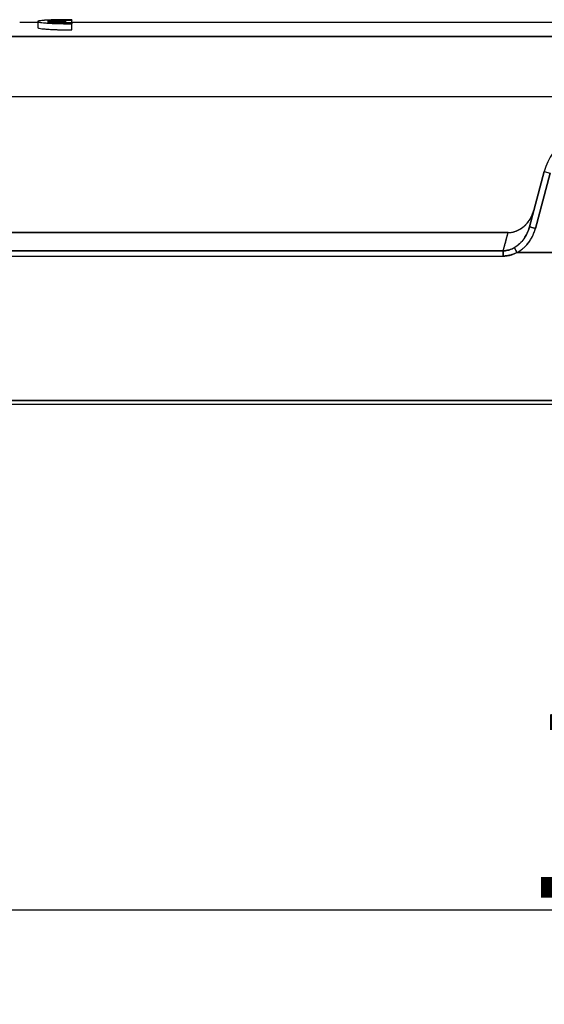
# Model space of a CAD drawing. Units: millimetres. Extents: x 3451 to 4193, y 481 to 1006.
# Drawn here: x 3669 to 3711, y 823 to 903 of the extents above; entities that cross this region are included whole.
import ezdxf

# ---------------------------------------------------------------- set-up
doc = ezdxf.new("R2010")
doc.units = ezdxf.units.MM
doc.header["$LTSCALE"] = 65.395
doc.header["$PDMODE"] = 3
doc.header["$PDSIZE"] = 8
doc.layers.get('Defpoints').update_dxf_attribs({"linetype": 'CONTINUOUS'})
doc.layers.add('1', color=7, linetype='CONTINUOUS', true_color=0xffffff)
doc.layers.add('Dim', color=3, linetype='CONTINUOUS', lineweight=15)
doc.styles.add('Romans字体', font='romans.shx', dxfattribs={"width": 0.75})
doc.dimstyles.new('01', dxfattribs={"dimtxt": 8, "dimasz": 6, "dimexe": 1.2, "dimexo": 0.2, "dimgap": 0.5, "dimtad": 1, "dimdec": 1, "dimdsep": 46, "dimtxsty": 'Romans字体', "dimcen": 0, "dimclrd": 1, "dimclre": 6, "dimclrt": 4, "dimazin": 2, "dimtfac": 1, "dimtdec": 1, "dimtofl": 0, "dimtmove": 0, "dimatfit": 3, "dimfxl": 1, "dimtolj": 1, "dimtzin": 0, "dimarcsym": 0})

# ---------------------------------------------------------------- blocks, each defined once
blk = doc.blocks.new('*D7')
at = {"layer": 'Defpoints', "color": 0}
for p in [(3823.88, 830.855), (3823.88, 791.713), (3630.891, 753.213)]:
    blk.add_point(p, dxfattribs=at)
at = {"layer": 'Dim', "color": 6, "lineweight": -2}
for p, q in [((3630.891, 753.613), (3630.891, 833.255)), ((3823.88, 792.113), (3823.88, 833.255))]:
    blk.add_line(p, q, dxfattribs=at)
at = {"layer": 'Dim', "color": 1, "lineweight": -2}
blk.add_line((3642.891, 830.855), (3811.88, 830.855), dxfattribs=at)
at = {"layer": 'Dim', "color": 1}
for points in [[(3642.891, 832.855), (3642.891, 828.855), (3630.891, 830.855)], [(3811.88, 828.855), (3811.88, 832.855), (3823.88, 830.855)]]:
    blk.add_solid(points, dxfattribs=at)
at = {"layer": 'Dim', "color": 4, "insert": (3727.386, 839.855), "char_height": 16, "attachment_point": 5, "style": 'Romans字体'}
blk.add_mtext('\\A1;193', dxfattribs=at)

msp = doc.modelspace()

# ---------------------------------------------------------------- linework, layer by layer
at = {"layer": '1', "color": 7, "linetype": 'Continuous', "lineweight": 30}
for p, q in [((3670.259, 902.924), (3668.791, 902.924)), ((3670.26, 902.924), (3668.792, 902.924)), ((3671.061, 902.974), (3672.515, 902.974)), ((3672.515, 903.024), (3671.063, 903.024)), ((3672.515, 903.024), (3672.515, 902.974)), ((3672.515, 902.879), (3672.515, 902.974)), ((3673.032, 903.146), (3673.032, 903.104)), ((3673.032, 902.924), (3673.032, 903.104)), ((3673.032, 902.879), (3673.032, 902.822)), ((3673.032, 902.605), (3673.032, 902.822)), ((3772.093, 902.924), (3673.034, 902.924)), ((3772.093, 902.924), (3673.034, 902.924)), ((3794.165, 901.785), (3660.606, 901.785)), ((3660.606, 901.785), (3794.165, 901.785)), ((3660.606, 896.901), (3794.165, 896.901)), ((3660.606, 896.901), (3794.165, 896.901)), ((3711.402, 890.818), (3710.195, 886.313)), ((3710.195, 886.313), (3711.402, 890.818)), ((3711.402, 890.818), (3711.885, 890.689)), ((3711.885, 890.689), (3710.678, 886.184)), ((3710.678, 886.184), (3711.885, 890.689)), ((3710.202, 886.311), (3710.195, 886.313)), ((3710.202, 886.311), (3710.195, 886.313)), ((3708.467, 885.857), (3660.412, 885.857)), ((3660.413, 885.857), (3708.467, 885.857)), ((3708.069, 884.374), (3708.467, 885.857)), ((3660.406, 884.374), (3708.069, 884.374)), ((3660.406, 883.95), (3708.069, 883.95)), ((3708.069, 884.374), (3660.407, 884.374)), ((3745.591, 884.233), (3709.18, 884.233)), ((3709.18, 884.232), (3745.591, 884.233)), ((3794.386, 872.229), (3638.386, 872.229)), ((3638.386, 872.229), (3794.386, 872.229)), ((3794.386, 872.224), (3638.386, 872.224)), ((3638.386, 871.924), (3794.386, 871.924)), ((3638.386, 871.924), (3794.386, 871.924))]:
    msp.add_line(p, q, dxfattribs=at)
msp.add_arc((3716.232, 889.524), 5, 90, 165, dxfattribs=at)
msp.add_ellipse((3708.628, 888.19), major_axis=(0.593, 2.278), ratio=0.84969, start_param=3.35932, end_param=4.704005, dxfattribs=at)
for points, degree, knots in [([(3673.032, 903.146), (3672.988, 903.146), (3672.944, 903.146), (3672.856, 903.146), (3672.813, 903.146), (3672.725, 903.146), (3672.681, 903.146), (3672.594, 903.145), (3672.55, 903.145), (3672.42, 903.145), (3672.333, 903.144), (3672.203, 903.143), (3672.16, 903.143), (3672.096, 903.142), (3672.074, 903.142), (3672.032, 903.141), (3672.01, 903.141), (3671.905, 903.139), (3671.822, 903.137), (3671.663, 903.134), (3671.586, 903.131), (3671.472, 903.128), (3671.435, 903.126), (3671.362, 903.124), (3671.326, 903.122), (3671.219, 903.118), (3671.152, 903.115), (3671.022, 903.108), (3670.961, 903.105), (3670.873, 903.099), (3670.844, 903.098), (3670.789, 903.094), (3670.762, 903.092), (3670.632, 903.081), (3670.545, 903.073), (3670.439, 903.058), (3670.408, 903.053), (3670.367, 903.045), (3670.355, 903.043), (3670.332, 903.038), (3670.322, 903.035), (3670.277, 903.022), (3670.258, 903.011), (3670.258, 902.996), (3670.26, 902.993), (3670.264, 902.988), (3670.275, 902.979), (3670.295, 902.97), (3670.332, 902.959), (3670.354, 902.953), (3670.395, 902.944), (3670.409, 902.941), (3670.441, 902.936), (3670.458, 902.933), (3670.547, 902.919), (3670.635, 902.908), (3670.763, 902.895), (3670.79, 902.893), (3670.845, 902.888), (3670.874, 902.885), (3670.963, 902.878), (3671.025, 902.873), (3671.154, 902.865), (3671.222, 902.861), (3671.328, 902.855), (3671.383, 902.852), (3671.438, 902.849), (3671.476, 902.848), (3671.495, 902.847), (3671.667, 902.839), (3671.826, 902.834), (3672.075, 902.828), (3672.16, 902.826), (3672.268, 902.824), (3672.289, 902.824), (3672.333, 902.823), (3672.398, 902.822), (3672.463, 902.822), (3672.594, 902.821), (3672.681, 902.82), (3672.791, 902.821), (3672.813, 902.821), (3672.856, 902.821), (3672.878, 902.821), (3672.944, 902.821), (3672.988, 902.821), (3673.032, 902.822)], 3, [0, 0, 0, 0, 0.015625, 0.015625, 0.03125, 0.03125, 0.046875, 0.046875, 0.0625, 0.0625, 0.09375, 0.09375, 0.109375, 0.109375, 0.117188, 0.117188, 0.125, 0.125, 0.15625, 0.15625, 0.1875, 0.1875, 0.203125, 0.203125, 0.21875, 0.21875, 0.25, 0.25, 0.28125, 0.28125, 0.296875, 0.296875, 0.3125, 0.3125, 0.375, 0.375, 0.40625, 0.40625, 0.421875, 0.421875, 0.4375, 0.4375, 0.5, 0.5, 0.515625, 0.515625, 0.53125, 0.5625, 0.5625, 0.59375, 0.59375, 0.609375, 0.609375, 0.625, 0.625, 0.6875, 0.6875, 0.703125, 0.703125, 0.71875, 0.71875, 0.75, 0.75, 0.78125, 0.78125, 0.796875, 0.804687, 0.804687, 0.8125, 0.8125, 0.875, 0.875, 0.90625, 0.90625, 0.914062, 0.914062, 0.921875, 0.9375, 0.9375, 0.96875, 0.96875, 0.976562, 0.976562, 0.984375, 0.984375, 1, 1, 1, 1]), ([(3673.032, 902.879), (3672.922, 902.878), (3672.813, 902.877), (3672.649, 902.878), (3672.595, 902.878), (3672.513, 902.879), (3672.486, 902.879), (3672.431, 902.88), (3672.404, 902.88), (3672.27, 902.882), (3672.166, 902.885), (3672.016, 902.89), (3671.967, 902.892), (3671.895, 902.894), (3671.871, 902.895), (3671.824, 902.898), (3671.801, 902.899), (3671.688, 902.904), (3671.604, 902.909), (3671.508, 902.916), (3671.489, 902.918), (3671.452, 902.921), (3671.434, 902.922), (3671.381, 902.927), (3671.349, 902.93), (3671.257, 902.939), (3671.205, 902.946), (3671.151, 902.955), (3671.141, 902.956), (3671.122, 902.96), (3671.113, 902.962), (3671.087, 902.967), (3671.073, 902.971), (3671.061, 902.974)], 3, [0, 0, 0, 0, 0.125, 0.125, 0.1875, 0.1875, 0.21875, 0.21875, 0.25, 0.25, 0.375, 0.375, 0.4375, 0.4375, 0.46875, 0.46875, 0.5, 0.5, 0.625, 0.625, 0.65625, 0.65625, 0.6875, 0.6875, 0.75, 0.75, 0.875, 0.875, 0.90625, 0.90625, 0.9375, 0.9375, 1, 1, 1, 1]), ([(3671.063, 903.024), (3671.087, 903.03), (3671.121, 903.037), (3671.186, 903.046), (3671.21, 903.049), (3671.249, 903.053), (3671.263, 903.055), (3671.291, 903.058), (3671.306, 903.059), (3671.383, 903.066), (3671.452, 903.071), (3671.567, 903.078), (3671.608, 903.08), (3671.671, 903.083), (3671.693, 903.084), (3671.737, 903.086), (3671.759, 903.087), (3671.872, 903.091), (3671.967, 903.094), (3672.092, 903.097), (3672.117, 903.098), (3672.168, 903.099), (3672.194, 903.1), (3672.273, 903.101), (3672.325, 903.102), (3672.485, 903.104), (3672.593, 903.105), (3672.73, 903.105), (3672.757, 903.105), (3672.812, 903.105), (3672.84, 903.105), (3672.922, 903.105), (3672.977, 903.105), (3673.032, 903.104)], 3, [0, 0, 0, 0, 0.125, 0.125, 0.1875, 0.1875, 0.21875, 0.21875, 0.25, 0.25, 0.375, 0.375, 0.4375, 0.4375, 0.46875, 0.46875, 0.5, 0.5, 0.625, 0.625, 0.65625, 0.65625, 0.6875, 0.6875, 0.75, 0.75, 0.875, 0.875, 0.90625, 0.90625, 0.9375, 0.9375, 1, 1, 1, 1]), ([(3670.258, 902.5), (3670.258, 902.5), (3670.258, 902.5), (3670.259, 902.489), (3670.277, 902.477), (3670.35, 902.454), (3670.405, 902.442), (3670.548, 902.42), (3670.636, 902.409), (3670.843, 902.389), (3670.961, 902.379), (3671.222, 902.362), (3671.363, 902.354), (3671.593, 902.344), (3671.671, 902.341), (3671.791, 902.337), (3671.832, 902.336), (3671.914, 902.333), (3671.954, 902.332), (3672.082, 902.329), (3672.167, 902.327), (3672.295, 902.325), (3672.338, 902.325), (3672.424, 902.324), (3672.468, 902.323), (3672.552, 902.322), (3672.595, 902.322), (3672.66, 902.322), (3672.682, 902.322), (3672.715, 902.322), (3672.726, 902.322), (3672.743, 902.322), (3672.749, 902.322), (3672.757, 902.322), (3672.76, 902.322), (3672.765, 902.322), (3672.769, 902.322), (3672.829, 902.322), (3672.916, 902.323), (3673.032, 902.323)], 3, [0, 0, 0, 0, 0.000437, 0.000437, 0.125383, 0.125383, 0.250328, 0.250328, 0.375273, 0.375273, 0.500219, 0.500219, 0.625164, 0.625164, 0.687637, 0.687637, 0.718873, 0.718873, 0.750109, 0.750109, 0.812582, 0.812582, 0.843818, 0.843818, 0.875055, 0.875055, 0.906291, 0.906291, 0.921909, 0.921909, 0.929718, 0.929718, 0.933623, 0.933623, 0.935575, 0.935575, 0.937527, 0.937527, 1, 1, 1, 1]), ([(3708.966, 884.633), (3708.996, 884.65), (3709.056, 884.686), (3709.144, 884.746), (3709.233, 884.811), (3709.321, 884.883), (3709.408, 884.962), (3709.494, 885.047), (3709.579, 885.139), (3709.661, 885.238), (3709.745, 885.349), (3709.834, 885.481), (3709.929, 885.641), (3710.026, 885.833), (3710.086, 885.978), (3710.115, 886.057), (3710.116, 886.06)], 3, [0, 0, 0, 0, 0.054995, 0.111898, 0.170736, 0.231532, 0.294305, 0.359075, 0.425859, 0.494673, 0.56553, 0.649483, 0.749107, 0.864411, 0.995402, 1, 1, 1, 1]), ([(3710.115, 886.057), (3710.084, 885.972), (3710.049, 885.889), (3709.936, 885.646), (3709.755, 885.336), (3709.52, 885.066), (3709.261, 884.826), (3709.118, 884.72), (3708.966, 884.633)], 3, [0, 0, 0, 0, 0.14298, 0.14298, 0.428653, 0.714327, 0.714327, 1, 1, 1, 1]), ([(3709.18, 884.233), (3709.19, 884.236), (3709.212, 884.244), (3709.246, 884.26), (3709.286, 884.282), (3709.332, 884.311), (3709.382, 884.344), (3709.46, 884.401), (3709.563, 884.479), (3709.703, 884.593), (3709.842, 884.718), (3709.977, 884.857), (3710.123, 885.033), (3710.276, 885.255), (3710.408, 885.481), (3710.497, 885.672), (3710.563, 885.835), (3710.625, 886.007), (3710.661, 886.127), (3710.678, 886.184)], 3, [0, 0, 0, 0, 0.01216, 0.027265, 0.04536, 0.066465, 0.091442, 0.116459, 0.180063, 0.245592, 0.330089, 0.401855, 0.474158, 0.60172, 0.720727, 0.783515, 0.85135, 0.930198, 1, 1, 1, 1]), ([(3709.18, 884.232), (3709.216, 884.252), (3709.305, 884.3), (3709.458, 884.397), (3709.651, 884.54), (3709.873, 884.741), (3710.058, 884.952), (3710.203, 885.149), (3710.31, 885.313), (3710.415, 885.499), (3710.514, 885.706), (3710.606, 885.936), (3710.654, 886.099), (3710.678, 886.184)], 3, [0, 0, 0, 0, 0.04818, 0.119808, 0.214815, 0.333076, 0.474569, 0.545563, 0.623155, 0.707379, 0.798262, 0.89581, 1, 1, 1, 1]), ([(3708.966, 884.634), (3708.927, 884.612), (3708.852, 884.569), (3708.737, 884.517), (3708.626, 884.475), (3708.519, 884.441), (3708.417, 884.416), (3708.321, 884.397), (3708.231, 884.384), (3708.148, 884.376), (3708.095, 884.375), (3708.069, 884.374)], 3, [0, 0, 0, 0, 0.14118, 0.274952, 0.401266, 0.520074, 0.631328, 0.734985, 0.831006, 0.919354, 1, 1, 1, 1]), ([(3708.069, 884.374), (3708.128, 884.377), (3708.248, 884.383), (3708.428, 884.416), (3708.61, 884.467), (3708.791, 884.538), (3708.907, 884.601), (3708.966, 884.633)], 3, [0, 0, 0, 0, 0.18773, 0.380933, 0.580303, 0.786468, 1, 1, 1, 1]), ([(3709.18, 884.233), (3709.158, 884.275), (3709.135, 884.317), (3709.092, 884.398), (3709.072, 884.437), (3709.034, 884.508), (3709.017, 884.54), (3708.987, 884.594), (3708.975, 884.617), (3708.966, 884.634)], 3, [0, 0, 0, 0, 0.25, 0.25, 0.5, 0.5, 0.75, 0.75, 1, 1, 1, 1]), ([(3708.966, 884.633), (3708.974, 884.618), (3708.985, 884.598), (3709.006, 884.559), (3709.014, 884.544), (3709.03, 884.513), (3709.039, 884.496), (3709.058, 884.461), (3709.068, 884.442), (3709.09, 884.402), (3709.1, 884.382), (3709.123, 884.34), (3709.134, 884.318), (3709.157, 884.275), (3709.169, 884.254), (3709.18, 884.232)], 3, [0, 0, 0, 0, 0.25, 0.25, 0.375, 0.375, 0.5, 0.5, 0.625, 0.625, 0.75, 0.75, 0.875, 0.875, 1, 1, 1, 1]), ([(3708.069, 883.95), (3708.069, 883.993), (3708.069, 884.036), (3708.069, 884.118), (3708.069, 884.158), (3708.069, 884.232), (3708.069, 884.266), (3708.069, 884.326), (3708.069, 884.353), (3708.069, 884.374)], 3, [0, 0, 0, 0, 0.25, 0.25, 0.5, 0.5, 0.75, 0.75, 1, 1, 1, 1]), ([(3708.069, 884.374), (3708.069, 884.352), (3708.069, 884.326), (3708.069, 884.266), (3708.069, 884.232), (3708.069, 884.158), (3708.069, 884.118), (3708.069, 884.035), (3708.069, 883.993), (3708.069, 883.95)], 3, [0, 0, 0, 0, 0.25, 0.25, 0.5, 0.5, 0.75, 0.75, 1, 1, 1, 1]), ([(3708.069, 883.95), (3708.096, 883.95), (3708.149, 883.95), (3708.229, 883.955), (3708.309, 883.962), (3708.422, 883.976), (3708.529, 883.996), (3708.628, 884.021), (3708.728, 884.046), (3708.875, 884.093), (3709.039, 884.16), (3709.143, 884.213), (3709.18, 884.233)], 3, [0, 0, 0, 0, 0.068609, 0.137805, 0.207578, 0.277918, 0.430774, 0.489791, 0.542456, 0.698214, 0.890938, 1, 1, 1, 1]), ([(3709.18, 884.232), (3708.919, 884.094), (3708.623, 884.02), (3708.343, 883.95), (3708.069, 883.95)], 2, [0, 0, 0, 0.5, 0.5, 1, 1, 1])]:
    msp.add_open_spline(points, degree=degree, knots=knots, dxfattribs=at)
for points, degree in [([(3670.258, 903.002), (3670.258, 902.751), (3670.258, 902.5)], 2), ([(3673.032, 902.323), (3673.032, 902.822)], 1), ([(3710.206, 886.324), (3710.109, 886.041)], 1), ([(3710.206, 886.324), (3710.11, 886.045)], 1), ([(3710.195, 886.313), (3710.172, 886.227), (3710.145, 886.141), (3710.115, 886.057)], 3), ([(3710.116, 886.06), (3710.145, 886.143), (3710.17, 886.228), (3710.195, 886.313)], 3), ([(3708.069, 884.374), (3708.467, 885.857)], 1), ([(3660.406, 883.95), (3676.294, 883.95), (3692.182, 883.95), (3708.069, 883.95)], 3)]:
    msp.add_open_spline(points, degree=degree, dxfattribs=at)
for points, weights in [([(3708.467, 885.857), (3709.447, 885.857), (3710.262, 886.563), (3710.558, 887.667)], [1, 0.854900175335, 0.854900175335, 1]), ([(3710.678, 886.184), (3710.435, 886.249), (3710.245, 886.3), (3710.202, 886.311)], [1.17159460154, 0.969566686398, 0.945932838421, 1.10069305761]), ([(3710.678, 886.184), (3710.436, 886.249), (3710.245, 886.3), (3710.202, 886.311)], [1.17159459276, 0.969716896739, 0.945968083578, 1.10034815328])]:
    msp.add_rational_spline(points, weights, degree=3, dxfattribs=at)

# ---------------------------------------------------------------- dimensions: what is measured, and where the dimension line sits
at = {"layer": 'Dim'}
dim = msp.add_linear_dim(base=(3823.88, 830.855), p1=(3630.891, 753.213), p2=(3823.88, 791.713), dimstyle='01', override={"dimscale": 2}, dxfattribs=at)
dim.commit()
dim.dimension.update_dxf_attribs({"geometry": '*D7', "text_midpoint": (3727.386, 830.855), "dimtype": 160})

doc.saveas('drawing.dxf')
